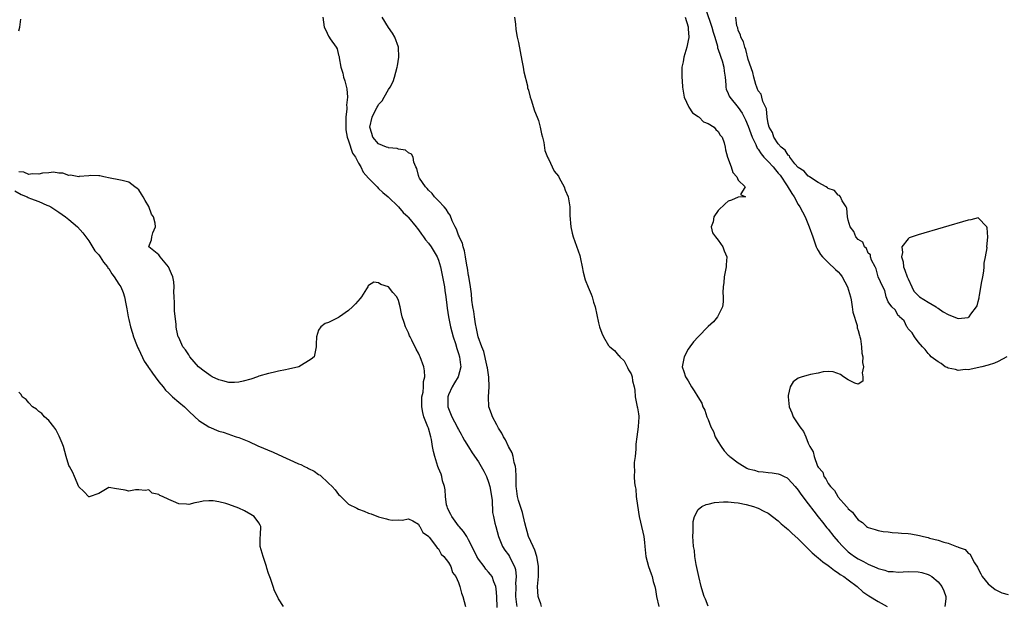
# Model space of a CAD drawing. Units: inches. Extents: x 2625000 to 2628000, y 1497000 to 1500000.
# Drawn here: x 2625861 to 2626058, y 1499601 to 1499718 of the extents above; entities that cross this region are included whole.
import ezdxf

# ---------------------------------------------------------------- set-up
doc = ezdxf.new("R2010")
doc.units = ezdxf.units.IN
doc.header["$MEASUREMENT"] = 0
doc.layers.add('LD26251497_2ft', color=15, linetype='Continuous')

msp = doc.modelspace()

# ---------------------------------------------------------------- linework, layer by layer
at = {"layer": 'LD26251497_2ft'}
for points, elevation in [([(2625998.51, 1499720.51), (2625999.71, 1499717), (2625999.98, 1499715.98), (2626000.29, 1499715), (2626000.82, 1499713.19), (2626000.87, 1499712.87), (2626001, 1499712.56), (2626001.38, 1499711.38), (2626001.52, 1499711), (2626001.76, 1499710.24), (2626002.13, 1499709), (2626002.19, 1499708.19), (2626002.39, 1499707), (2626002.53, 1499705.47), (2626002.49, 1499705), (2626002.57, 1499704.57), (2626003, 1499703.71), (2626003.19, 1499703.19), (2626003.29, 1499703), (2626005, 1499700.93), (2626005.78, 1499699.78), (2626006.45, 1499698.45), (2626007, 1499697.19), (2626007.77, 1499695), (2626008.49, 1499693.51), (2626008.79, 1499692.79), (2626009, 1499692.55), (2626009.61, 1499691.61), (2626010.14, 1499691), (2626011, 1499690.1), (2626011.99, 1499689), (2626012.42, 1499688.42), (2626013, 1499687.79), (2626013.35, 1499687.35), (2626014.77, 1499685.23), (2626015.69, 1499683.69), (2626016.19, 1499683), (2626017, 1499681.49), (2626017.33, 1499681), (2626018.37, 1499679), (2626019.22, 1499677), (2626019.9, 1499675), (2626020.42, 1499673.58), (2626020.61, 1499673), (2626020.72, 1499672.72), (2626021, 1499672.29), (2626021.47, 1499671.47), (2626021.86, 1499671), (2626023, 1499669.87), (2626024.49, 1499668.49), (2626025, 1499667.98), (2626025.47, 1499667.47), (2626025.79, 1499667), (2626026.87, 1499665), (2626027.44, 1499663), (2626027.57, 1499662.43), (2626027.81, 1499661), (2626027.93, 1499659.93), (2626028.77, 1499657.23), (2626028.8, 1499657), (2626028.81, 1499656.81), (2626029, 1499656.25), (2626029.24, 1499655.24), (2626029.32, 1499655), (2626029.43, 1499654.57), (2626029.68, 1499653), (2626029.74, 1499651.74), (2626029.93, 1499651), (2626029.86, 1499649.86), (2626030.08, 1499649), (2626029.77, 1499647.77), (2626029.93, 1499647), (2626029.91, 1499646.09), (2626029, 1499645.5), (2626028.31, 1499645.69), (2626027, 1499646.38), (2626026.08, 1499647), (2626025.46, 1499647.46), (2626023.98, 1499647.98), (2626023, 1499648.08), (2626022.01, 1499648.01), (2626021, 1499647.72), (2626019.43, 1499647.43), (2626019, 1499647.3), (2626017.8, 1499647), (2626017.19, 1499646.81), (2626017, 1499646.71), (2626015.99, 1499646.01), (2626015.39, 1499645), (2626015, 1499643.21), (2626014.97, 1499643), (2626015.19, 1499641), (2626015.74, 1499639.74), (2626016.01, 1499639), (2626017.32, 1499637), (2626018.05, 1499636.05), (2626018.49, 1499635), (2626019, 1499633.71), (2626019.34, 1499633), (2626019.97, 1499631.97), (2626020.17, 1499631), (2626020.88, 1499629.12), (2626021, 1499628.89), (2626021.89, 1499627.89), (2626022.15, 1499627), (2626022.54, 1499626.54), (2626023, 1499625.6), (2626023.45, 1499625), (2626024.25, 1499624.25), (2626024.93, 1499623), (2626025, 1499622.9), (2626026.66, 1499621), (2626026.83, 1499620.83), (2626027, 1499620.54), (2626027.89, 1499619.89), (2626028.46, 1499619), (2626029, 1499618.36), (2626029.84, 1499617.84), (2626030.65, 1499617), (2626030.88, 1499616.88), (2626031, 1499616.78), (2626032.38, 1499616.38), (2626033, 1499616.22), (2626034.03, 1499616.03), (2626035, 1499615.95), (2626035.83, 1499615.83), (2626037, 1499615.77), (2626037.68, 1499615.68), (2626039, 1499615.59), (2626039.52, 1499615.52), (2626041.24, 1499615.24), (2626042.06, 1499615), (2626043, 1499614.8), (2626043.3, 1499614.7), (2626045, 1499614.28), (2626046.14, 1499613.86), (2626047, 1499613.68), (2626048.69, 1499613), (2626048.93, 1499612.93), (2626049, 1499612.88), (2626050.39, 1499612.39), (2626051, 1499611.7), (2626051.44, 1499611.44), (2626051.61, 1499611), (2626052.26, 1499609.74), (2626052.85, 1499608.85), (2626053, 1499608.54), (2626053.56, 1499607.56), (2626053.83, 1499607), (2626055, 1499605.51), (2626056.41, 1499604.41), (2626057.74, 1499603.74), (2626059, 1499603.39)], 7842), ([(2625861, 1499716.28), (2625861.17, 1499717), (2625861.4, 1499718.6)], 7838), ([(2625921.85, 1499719), (2625922.1, 1499717), (2625922.43, 1499716.43), (2625923, 1499715.21), (2625923.12, 1499715), (2625923.32, 1499714.68), (2625924.49, 1499713), (2625924.69, 1499712.69), (2625925, 1499711.42), (2625925.1, 1499711.1), (2625925.12, 1499710.88), (2625925.47, 1499709), (2625925.82, 1499707.82), (2625925.98, 1499707), (2625926.25, 1499706.25), (2625926.67, 1499704.67), (2625926.79, 1499703), (2625926.59, 1499701.41), (2625926.64, 1499701), (2625926.66, 1499700.66), (2625926.46, 1499699), (2625926.44, 1499697), (2625926.46, 1499696.46), (2625926.73, 1499695), (2625927, 1499694.27), (2625927.77, 1499691.77), (2625928.35, 1499691), (2625929, 1499689.78), (2625929.48, 1499689), (2625929.94, 1499687.94), (2625931, 1499686.76), (2625932.69, 1499685), (2625933, 1499684.72), (2625933.87, 1499683.87), (2625934.92, 1499683), (2625937, 1499681), (2625937.9, 1499679.9), (2625938.91, 1499679), (2625939, 1499678.9), (2625940.54, 1499677), (2625940.73, 1499676.73), (2625941, 1499676.43), (2625941.57, 1499675.57), (2625942, 1499675), (2625942.41, 1499674.41), (2625943, 1499673.74), (2625943.5, 1499673), (2625944.73, 1499671), (2625945, 1499670.37), (2625945.41, 1499669), (2625946, 1499666), (2625946.17, 1499665), (2625946.26, 1499664.26), (2625946.46, 1499663), (2625946.67, 1499661.33), (2625946.73, 1499660.73), (2625947.02, 1499659.02), (2625947.42, 1499657), (2625947.94, 1499655), (2625948.37, 1499653.63), (2625948.65, 1499652.65), (2625949, 1499651.65), (2625949.2, 1499651), (2625949.38, 1499649.38), (2625949.47, 1499649), (2625948.91, 1499647), (2625948.22, 1499645.78), (2625947.75, 1499645), (2625947, 1499643.39), (2625946.86, 1499643), (2625946.88, 1499641), (2625947, 1499640.63), (2625947.68, 1499639), (2625948.72, 1499637), (2625948.8, 1499636.8), (2625949, 1499636.41), (2625949.5, 1499635.5), (2625949.8, 1499635), (2625950.2, 1499634.2), (2625951, 1499632.99), (2625951.76, 1499631.76), (2625953, 1499629.94), (2625953.56, 1499629), (2625954.06, 1499628.06), (2625954.57, 1499627), (2625955, 1499625.89), (2625955.25, 1499625), (2625955.72, 1499622.28), (2625955.81, 1499619.81), (2625955.97, 1499619), (2625956.29, 1499617.71), (2625956.45, 1499617), (2625957.03, 1499615.03), (2625957.78, 1499613), (2625958.26, 1499612.26), (2625959, 1499611.31), (2625959.18, 1499611), (2625959.33, 1499610.67), (2625960.21, 1499609), (2625960.41, 1499608.41), (2625960.53, 1499607), (2625960.41, 1499605.59), (2625960.45, 1499605), (2625960.4, 1499603), (2625960.61, 1499601.39), (2625960.64, 1499601)], 7838), ([(2625965.64, 1499601), (2625965.51, 1499601.51), (2625965, 1499602.77), (2625964.93, 1499603), (2625964.83, 1499605), (2625965.02, 1499606.98), (2625965.04, 1499609.04), (2625964.68, 1499611), (2625964.3, 1499612.3), (2625963.92, 1499613), (2625962.98, 1499615), (2625962.25, 1499617.75), (2625961.82, 1499619.82), (2625961.41, 1499621), (2625961, 1499622.24), (2625960.81, 1499623), (2625960.63, 1499624.63), (2625960.57, 1499625), (2625960.54, 1499625.46), (2625960.53, 1499627), (2625960.48, 1499628.48), (2625960.41, 1499629), (2625960.15, 1499629.85), (2625959.94, 1499631), (2625959.74, 1499631.74), (2625959, 1499633.04), (2625958.39, 1499634.39), (2625957.99, 1499635), (2625957.68, 1499635.68), (2625957, 1499636.71), (2625956.65, 1499637.35), (2625955.79, 1499639), (2625955.57, 1499639.57), (2625955.06, 1499641), (2625954.99, 1499643), (2625955.15, 1499645), (2625955.08, 1499646.92), (2625954.78, 1499648.78), (2625954.76, 1499649), (2625954.67, 1499649.33), (2625954.05, 1499652.05), (2625953.64, 1499653), (2625952.95, 1499655), (2625952.63, 1499656.63), (2625952.4, 1499657.6), (2625952.17, 1499659), (2625952.05, 1499660.05), (2625951.84, 1499661), (2625951.67, 1499662.33), (2625951.6, 1499663.59), (2625951.41, 1499665), (2625951.05, 1499667.05), (2625951, 1499667.24), (2625950.77, 1499668.77), (2625950.65, 1499669.35), (2625950.41, 1499671), (2625950.21, 1499672.21), (2625949.96, 1499673), (2625949.77, 1499673.77), (2625949.16, 1499675), (2625949.13, 1499675.13), (2625949, 1499675.35), (2625948.57, 1499676.57), (2625948.35, 1499677), (2625947.76, 1499678.24), (2625947.35, 1499679.35), (2625947, 1499679.75), (2625946.54, 1499680.54), (2625946.14, 1499681), (2625945, 1499682.21), (2625944.22, 1499683), (2625943.72, 1499683.72), (2625943, 1499684.38), (2625942.72, 1499684.72), (2625942.42, 1499685), (2625941.21, 1499686.79), (2625941.09, 1499687), (2625941.08, 1499687.08), (2625941, 1499687.32), (2625940.67, 1499688.67), (2625940.44, 1499689), (2625940.05, 1499689.95), (2625939.9, 1499691), (2625939.56, 1499691.56), (2625939, 1499691.84), (2625938.36, 1499692.36), (2625937, 1499692.57), (2625936.71, 1499692.71), (2625935, 1499692.85), (2625934.91, 1499692.91), (2625934.61, 1499693), (2625933, 1499693.66), (2625931.84, 1499695), (2625931.68, 1499695.68), (2625931.28, 1499697), (2625931.74, 1499699), (2625932.41, 1499700.41), (2625932.71, 1499701), (2625932.83, 1499701.17), (2625933, 1499701.5), (2625933.75, 1499702.25), (2625934.14, 1499703), (2625935, 1499704.49), (2625935.32, 1499705), (2625935.9, 1499706.1), (2625936.19, 1499707), (2625936.73, 1499709), (2625936.76, 1499709.24), (2625937.06, 1499711), (2625936.99, 1499713), (2625936.25, 1499715), (2625935.78, 1499715.78), (2625935, 1499716.95), (2625933.71, 1499719)], 7840), ([(2625960.21, 1499719), (2625960.41, 1499717.59), (2625960.5, 1499716.5), (2625960.76, 1499715), (2625961, 1499713.9), (2625961.7, 1499710.3), (2625961.92, 1499709), (2625962.06, 1499708.06), (2625962.78, 1499705.22), (2625962.84, 1499704.84), (2625963, 1499704.39), (2625963.34, 1499703), (2625963.52, 1499702.48), (2625964.22, 1499700.22), (2625964.74, 1499699), (2625965, 1499698.29), (2625965.35, 1499697), (2625965.61, 1499695.61), (2625965.8, 1499695), (2625966.07, 1499693.93), (2625966.29, 1499692.29), (2625966.82, 1499691), (2625966.85, 1499690.85), (2625967, 1499690.64), (2625968.14, 1499688.14), (2625969, 1499687.13), (2625969.18, 1499686.82), (2625970.13, 1499685), (2625970.37, 1499684.37), (2625970.96, 1499683), (2625971.26, 1499681), (2625971.29, 1499679.29), (2625971.45, 1499677), (2625971.73, 1499675.73), (2625971.92, 1499675), (2625973.28, 1499671.28), (2625973.42, 1499670.58), (2625973.77, 1499669), (2625973.97, 1499667.97), (2625974.38, 1499666.38), (2625974.93, 1499664.93), (2625975.56, 1499663.56), (2625975.76, 1499663), (2625976.05, 1499661.95), (2625976.35, 1499661), (2625977, 1499657.77), (2625977.22, 1499657), (2625977.7, 1499655.7), (2625977.99, 1499655), (2625979, 1499653.27), (2625979.29, 1499653), (2625980.25, 1499652.25), (2625981, 1499651.25), (2625981.17, 1499651.17), (2625981.32, 1499651), (2625982.18, 1499650.18), (2625982.85, 1499648.85), (2625983, 1499648.37), (2625983.59, 1499647.59), (2625983.76, 1499647), (2625983.81, 1499646.19), (2625984.15, 1499645), (2625984.28, 1499644.28), (2625984.33, 1499643), (2625984.74, 1499641), (2625984.8, 1499640.8), (2625985, 1499639.56), (2625985.1, 1499639.1), (2625985.11, 1499639), (2625985.09, 1499638.91), (2625984.96, 1499637.04), (2625984.97, 1499636.97), (2625984.68, 1499635), (2625984.5, 1499633.5), (2625984.47, 1499632.47), (2625984.33, 1499631), (2625984.19, 1499629.81), (2625984.17, 1499629), (2625984.24, 1499628.24), (2625984.17, 1499627), (2625984.22, 1499625.78), (2625984.35, 1499625), (2625984.46, 1499624.46), (2625984.58, 1499623), (2625984.8, 1499621.2), (2625985.15, 1499619), (2625985.89, 1499615.89), (2625986.07, 1499615), (2625986.2, 1499613.8), (2625986.3, 1499613), (2625986.51, 1499611), (2625987.02, 1499609), (2625987.56, 1499607.56), (2625987.73, 1499607), (2625987.99, 1499606.01), (2625988.28, 1499605), (2625988.41, 1499604.41), (2625988.66, 1499603), (2625989.11, 1499601)], 7840), ([(2625994.36, 1499719), (2625994.96, 1499717.04), (2625995, 1499716.61), (2625995.07, 1499715.07), (2625995.09, 1499714.91), (2625995, 1499714.36), (2625994.71, 1499713), (2625994.1, 1499711), (2625993.96, 1499710.04), (2625993.73, 1499709), (2625993.69, 1499707.69), (2625993.71, 1499707), (2625993.76, 1499706.24), (2625993.86, 1499705), (2625994.2, 1499703), (2625995.11, 1499701), (2625995.83, 1499699.83), (2625997, 1499699.12), (2625997.06, 1499699.06), (2625997.16, 1499699), (2625998.05, 1499698.05), (2625999, 1499697.69), (2626000.15, 1499697), (2626000.48, 1499696.48), (2626001, 1499696.14), (2626001.4, 1499695.4), (2626001.74, 1499695), (2626002.15, 1499693.85), (2626002.35, 1499693), (2626002.43, 1499692.43), (2626002.86, 1499691), (2626003.55, 1499689), (2626003.89, 1499687.89), (2626004.71, 1499687), (2626005, 1499686.35), (2626006.37, 1499685), (2626005.47, 1499683.47), (2626006.45, 1499683), (2626005, 1499682.93), (2626003.65, 1499682.35), (2626003, 1499682.16), (2626002.36, 1499681.64), (2626001, 1499680.27), (2626000.11, 1499679), (2625999.96, 1499678.04), (2625999.59, 1499677), (2625999.83, 1499675.83), (2626000.42, 1499675), (2626001, 1499674.35), (2626001.93, 1499673), (2626002.2, 1499672.2), (2626002.71, 1499671), (2626002.6, 1499669.4), (2626002.58, 1499669), (2626002.19, 1499667), (2626002.11, 1499665.89), (2626001.95, 1499665), (2626001.9, 1499663.9), (2626001.97, 1499663), (2626001.97, 1499662.03), (2626001.82, 1499661), (2626001, 1499659.29), (2626000.83, 1499659), (2626000.01, 1499657.99), (2625999, 1499657.03), (2625996.99, 1499655), (2625996.04, 1499653.96), (2625995.3, 1499653), (2625995, 1499652.51), (2625994.14, 1499651), (2625993.79, 1499649), (2625994.07, 1499648.07), (2625994.46, 1499647), (2625995, 1499646.2), (2625995.66, 1499645), (2625996.19, 1499644.19), (2625996.88, 1499643), (2625997.69, 1499641.69), (2625997.93, 1499641), (2625998.3, 1499640.3), (2625998.73, 1499639), (2625999, 1499638.46), (2625999.5, 1499637), (2626000.01, 1499636.01), (2626000.38, 1499635), (2626001, 1499633.98), (2626001.56, 1499633), (2626002.19, 1499632.19), (2626003, 1499631.32), (2626003.17, 1499631.17), (2626003.3, 1499631), (2626005, 1499629.73), (2626006.15, 1499629), (2626006.72, 1499628.72), (2626007, 1499628.59), (2626008.27, 1499628.27), (2626009, 1499628.03), (2626009.97, 1499627.97), (2626011, 1499627.81), (2626011.76, 1499627.76), (2626013, 1499627.55), (2626013.4, 1499627.4), (2626014.18, 1499627), (2626014.75, 1499626.75), (2626015, 1499626.58), (2626016.4, 1499625), (2626017, 1499624.27), (2626017.5, 1499623.5), (2626019, 1499621.55), (2626020.09, 1499620.09), (2626021, 1499618.97), (2626021.86, 1499617.86), (2626022.75, 1499616.75), (2626023, 1499616.47), (2626024.15, 1499615), (2626025, 1499614.02), (2626025.9, 1499613), (2626026.44, 1499612.44), (2626027, 1499611.96), (2626027.54, 1499611.54), (2626028.27, 1499611), (2626029, 1499610.51), (2626030.03, 1499610.03), (2626031, 1499609.45), (2626032.74, 1499608.74), (2626033, 1499608.59), (2626034.3, 1499608.3), (2626035, 1499608.01), (2626035.97, 1499607.97), (2626037, 1499607.86), (2626039, 1499607.99), (2626041, 1499607.95), (2626041.77, 1499607.77), (2626043, 1499607.42), (2626043.29, 1499607.29), (2626043.74, 1499607), (2626045, 1499605.92), (2626045.73, 1499605), (2626046.12, 1499604.12), (2626046.57, 1499603), (2626046.54, 1499602.54), (2626046.36, 1499601)], 7840), ([(2626058.77, 1499651), (2626057, 1499650.04), (2626056.25, 1499649.75), (2626055, 1499649.34), (2626053.72, 1499649), (2626051, 1499648.37), (2626050.42, 1499648.42), (2626049, 1499648.26), (2626048.48, 1499648.48), (2626047, 1499648.74), (2626046.83, 1499648.83), (2626046.43, 1499649), (2626045.64, 1499649.64), (2626045, 1499649.96), (2626043.59, 1499651), (2626043.35, 1499651.35), (2626043, 1499651.68), (2626042.43, 1499652.43), (2626041.89, 1499653), (2626041, 1499654.02), (2626040.29, 1499655), (2626039.78, 1499655.78), (2626039, 1499656.56), (2626038.85, 1499656.85), (2626038.75, 1499657), (2626038.18, 1499658.18), (2626037.26, 1499659), (2626037.21, 1499659.21), (2626037, 1499659.28), (2626036.4, 1499660.4), (2626035.73, 1499661), (2626035, 1499662.01), (2626034.57, 1499663), (2626034.3, 1499664.3), (2626033.92, 1499665), (2626033, 1499666.98), (2626032.63, 1499668.63), (2626032.39, 1499669), (2626031.65, 1499670.35), (2626031.48, 1499671), (2626031.44, 1499671.44), (2626031, 1499671.72), (2626030.67, 1499672.67), (2626030.28, 1499673), (2626029.94, 1499673.94), (2626029, 1499674.48), (2626028.56, 1499675), (2626028.11, 1499676.11), (2626027.4, 1499677), (2626027, 1499678.38), (2626026.89, 1499679), (2626026.73, 1499680.73), (2626026.6, 1499681), (2626025.8, 1499682.2), (2626025.47, 1499683), (2626025.29, 1499683.29), (2626025, 1499683.37), (2626024.29, 1499684.29), (2626023, 1499684.71), (2626022.86, 1499684.86), (2626022.59, 1499685), (2626021, 1499685.92), (2626019.26, 1499687), (2626019.13, 1499687.13), (2626019, 1499687.16), (2626018.18, 1499688.18), (2626017, 1499688.88), (2626016.35, 1499689.65), (2626015.31, 1499691), (2626015.23, 1499691.23), (2626015, 1499691.34), (2626014.39, 1499692.39), (2626013.57, 1499693), (2626013, 1499693.64), (2626012.12, 1499695), (2626011.88, 1499695.88), (2626011.2, 1499697), (2626011, 1499697.72), (2626010.76, 1499699), (2626010.62, 1499700.62), (2626009.91, 1499702.09), (2626009.7, 1499703), (2626009.55, 1499703.55), (2626009, 1499704.24), (2626008.81, 1499704.81), (2626008.69, 1499705), (2626008.51, 1499705.49), (2626008.09, 1499707), (2626007.94, 1499707.94), (2626007, 1499710.53), (2626006.54, 1499712.54), (2626006.29, 1499713), (2626006.06, 1499714.06), (2626005.52, 1499715), (2626005.47, 1499715.47), (2626005, 1499716.34), (2626004.89, 1499716.89), (2626004.74, 1499717.26), (2626004.48, 1499719)], 7844), ([(2625956.77, 1499600.77), (2625956.69, 1499603), (2625956.56, 1499604.56), (2625956.48, 1499605), (2625956.09, 1499605.91), (2625955.72, 1499607), (2625955.43, 1499607.43), (2625955, 1499607.88), (2625954.48, 1499608.48), (2625954.11, 1499609), (2625953, 1499610.44), (2625952.64, 1499611), (2625952.12, 1499612.12), (2625951, 1499614.37), (2625950.64, 1499615), (2625950.01, 1499616.01), (2625949.14, 1499617), (2625949.08, 1499617.08), (2625949, 1499617.15), (2625947.63, 1499619), (2625947.44, 1499619.44), (2625947, 1499620.27), (2625946.77, 1499620.77), (2625946.7, 1499621), (2625946.62, 1499621.38), (2625946.38, 1499623), (2625946.36, 1499624.36), (2625946.19, 1499625), (2625945.82, 1499626.18), (2625945.67, 1499627), (2625945.5, 1499627.5), (2625945, 1499628.67), (2625944.88, 1499629), (2625944.25, 1499631), (2625944.01, 1499632.01), (2625943.81, 1499633), (2625943.59, 1499634.41), (2625943.47, 1499635), (2625943, 1499636.68), (2625942.89, 1499637), (2625942.07, 1499639), (2625941.86, 1499639.86), (2625941.64, 1499641), (2625941.68, 1499641.68), (2625941.69, 1499643), (2625941.91, 1499643.91), (2625941.99, 1499645), (2625941.97, 1499646.03), (2625942.23, 1499647), (2625942.2, 1499648.2), (2625942.03, 1499649), (2625941.34, 1499651), (2625941.22, 1499651.22), (2625941, 1499651.73), (2625940.52, 1499652.52), (2625939.65, 1499654.35), (2625939.31, 1499655), (2625939.21, 1499655.21), (2625939, 1499655.78), (2625938.57, 1499656.57), (2625938.39, 1499657), (2625938.13, 1499657.87), (2625937.72, 1499659), (2625937.58, 1499659.58), (2625937.31, 1499661), (2625937, 1499662.25), (2625936.65, 1499663), (2625935.87, 1499663.87), (2625935, 1499665.03), (2625933.45, 1499665.45), (2625933, 1499665.83), (2625932.04, 1499665.96), (2625931, 1499665.26), (2625930.87, 1499665.13), (2625930.82, 1499665), (2625930.58, 1499664.58), (2625929.57, 1499663), (2625929.33, 1499662.67), (2625928.38, 1499661.62), (2625927.8, 1499661), (2625927, 1499660.24), (2625925.2, 1499659), (2625925, 1499658.84), (2625923.75, 1499658.25), (2625923, 1499657.85), (2625922.32, 1499657.68), (2625921.45, 1499657), (2625921, 1499656.32), (2625920.55, 1499655), (2625920.48, 1499653.52), (2625920.52, 1499653), (2625920.08, 1499651), (2625919.5, 1499650.5), (2625917.06, 1499649), (2625915, 1499648.5), (2625914.39, 1499648.39), (2625913, 1499648.09), (2625911.88, 1499647.88), (2625911, 1499647.68), (2625909, 1499647.11), (2625908.74, 1499647), (2625907.46, 1499646.54), (2625905.91, 1499646.09), (2625905, 1499645.88), (2625904.14, 1499645.86), (2625903, 1499645.85), (2625901.83, 1499646.17), (2625901, 1499646.38), (2625899.67, 1499647), (2625899.26, 1499647.26), (2625899, 1499647.44), (2625898.11, 1499648.11), (2625896.98, 1499649), (2625895.2, 1499651), (2625895, 1499651.37), (2625894.38, 1499652.38), (2625893.79, 1499653), (2625893, 1499654.83), (2625892.91, 1499655), (2625892.55, 1499656.55), (2625892.48, 1499657), (2625892.47, 1499657.53), (2625892.15, 1499660.15), (2625892.17, 1499661.83), (2625892.09, 1499663), (2625892.03, 1499664.03), (2625892.08, 1499665), (2625892, 1499666), (2625891.84, 1499667), (2625891.58, 1499667.58), (2625890.98, 1499669), (2625889.25, 1499671), (2625889, 1499671.38), (2625887, 1499672.98), (2625886.96, 1499673), (2625887, 1499673.06), (2625887.58, 1499674.42), (2625887.61, 1499675), (2625887.83, 1499675.83), (2625888.32, 1499677), (2625888.27, 1499677.73), (2625887.93, 1499679), (2625887.56, 1499679.56), (2625887, 1499681.08), (2625886.26, 1499682.26), (2625885.87, 1499683), (2625885.58, 1499683.58), (2625885, 1499684.41), (2625884.69, 1499684.69), (2625884.24, 1499685), (2625883, 1499685.96), (2625881.71, 1499686.29), (2625881, 1499686.43), (2625879.26, 1499686.74), (2625878, 1499687), (2625877.24, 1499687.24), (2625877, 1499687.26), (2625875.31, 1499687.31), (2625875, 1499687.25), (2625873.08, 1499687.08), (2625873, 1499687.06), (2625871.35, 1499687.35), (2625871, 1499687.3), (2625869.77, 1499687.77), (2625869, 1499687.76), (2625867.95, 1499687.95), (2625867, 1499687.85), (2625865.75, 1499687.75), (2625865, 1499687.56), (2625863.64, 1499687.64), (2625863, 1499687.53), (2625861.97, 1499687.96), (2625861, 1499688.03)], 7836), ([(2625860.2, 1499684.2), (2625861.48, 1499683.48), (2625862.63, 1499683), (2625862.86, 1499682.86), (2625863, 1499682.8), (2625863.34, 1499682.67), (2625865, 1499682.09), (2625866.62, 1499681.38), (2625867, 1499681.24), (2625867.42, 1499681), (2625869, 1499679.94), (2625870.34, 1499679), (2625871, 1499678.49), (2625872.72, 1499677), (2625873.82, 1499675.82), (2625874.38, 1499675), (2625875, 1499674.21), (2625876.23, 1499672.24), (2625877, 1499671.42), (2625877.28, 1499671), (2625877.93, 1499669.93), (2625878.75, 1499669), (2625878.83, 1499668.83), (2625879, 1499668.65), (2625879.6, 1499667.6), (2625880.08, 1499667), (2625881, 1499665.57), (2625881.39, 1499665), (2625881.89, 1499663.89), (2625882.17, 1499663), (2625882.39, 1499661.61), (2625882.61, 1499660.61), (2625882.86, 1499659), (2625883, 1499658.48), (2625883.33, 1499657), (2625883.72, 1499655.72), (2625883.93, 1499655), (2625884.55, 1499653.45), (2625884.79, 1499652.79), (2625885, 1499652.43), (2625886.09, 1499650.09), (2625886.86, 1499649), (2625886.9, 1499648.9), (2625887, 1499648.78), (2625887.72, 1499647.72), (2625888.31, 1499647), (2625889, 1499646.01), (2625889.87, 1499645), (2625890.34, 1499644.34), (2625891, 1499643.68), (2625891.35, 1499643.35), (2625891.76, 1499643), (2625893, 1499641.9), (2625894.15, 1499641), (2625895, 1499640.12), (2625896.23, 1499639), (2625897, 1499638.22), (2625899, 1499636.97), (2625901, 1499636.13), (2625901.87, 1499635.87), (2625903, 1499635.49), (2625903.39, 1499635.39), (2625904.5, 1499635), (2625905, 1499634.82), (2625907, 1499634), (2625908.81, 1499633.19), (2625911.87, 1499631.87), (2625913.76, 1499631), (2625916, 1499630), (2625917, 1499629.56), (2625917.41, 1499629.41), (2625918.19, 1499629), (2625918.75, 1499628.75), (2625919, 1499628.61), (2625920.08, 1499628.08), (2625921, 1499627.45), (2625921.3, 1499627.3), (2625923, 1499625.72), (2625923.72, 1499625), (2625924.33, 1499624.33), (2625925, 1499623.42), (2625925.23, 1499623.23), (2625927, 1499621.51), (2625928.65, 1499620.65), (2625929, 1499620.45), (2625930.09, 1499620.09), (2625931, 1499619.7), (2625931.55, 1499619.55), (2625933, 1499618.97), (2625934.57, 1499618.57), (2625935, 1499618.38), (2625935.73, 1499618.27), (2625937, 1499618.32), (2625937.69, 1499618.31), (2625939, 1499618.54), (2625939.85, 1499618.15), (2625941, 1499617.49), (2625941.12, 1499617.12), (2625941.24, 1499617), (2625941.83, 1499615.83), (2625943, 1499615.05), (2625943.01, 1499615.01), (2625943.19, 1499614.81), (2625944.56, 1499613), (2625944.73, 1499612.73), (2625945, 1499612.55), (2625945.5, 1499611.5), (2625946.09, 1499611), (2625947, 1499609.83), (2625947.44, 1499609), (2625947.82, 1499607.82), (2625948.45, 1499607), (2625949, 1499605.81), (2625949.28, 1499605), (2625949.63, 1499603.63), (2625949.89, 1499603), (2625950.39, 1499601)], 7834), ([(2625913.96, 1499601), (2625913, 1499602.52), (2625912.76, 1499603), (2625912.14, 1499604.14), (2625911.93, 1499605), (2625911.37, 1499606.63), (2625911, 1499607.62), (2625910.64, 1499608.64), (2625910.55, 1499609), (2625909.87, 1499611), (2625909.7, 1499611.7), (2625909.33, 1499613), (2625909.33, 1499614.67), (2625909.36, 1499615.36), (2625909.41, 1499617), (2625909.28, 1499617.28), (2625909, 1499617.73), (2625908.11, 1499619), (2625907.44, 1499619.44), (2625906.13, 1499620.13), (2625905, 1499620.66), (2625903, 1499621.41), (2625902.4, 1499621.6), (2625901, 1499621.95), (2625899.88, 1499622.12), (2625899, 1499622.14), (2625897.91, 1499622.09), (2625897, 1499621.86), (2625896.22, 1499621.78), (2625895, 1499621.39), (2625894.53, 1499621.47), (2625893, 1499621.52), (2625891.95, 1499622.05), (2625891, 1499622.41), (2625889.73, 1499623), (2625889.21, 1499623.21), (2625889, 1499623.44), (2625887.66, 1499623.66), (2625887, 1499624.33), (2625886.25, 1499624.25), (2625885, 1499624.34), (2625884.33, 1499624.33), (2625883, 1499624.09), (2625882.26, 1499624.26), (2625881, 1499624.5), (2625880.54, 1499624.54), (2625879, 1499624.84), (2625877, 1499623.63), (2625875.08, 1499622.92), (2625875, 1499622.92), (2625874.02, 1499624.02), (2625873, 1499624.98), (2625872.16, 1499627), (2625871.8, 1499627.8), (2625871.12, 1499629), (2625871, 1499629.24), (2625870.48, 1499631), (2625869.92, 1499633), (2625869.69, 1499633.69), (2625869.09, 1499635.09), (2625869, 1499635.22), (2625868.41, 1499636.41), (2625867.98, 1499637), (2625867, 1499638.21), (2625866.11, 1499639), (2625865.62, 1499639.62), (2625865, 1499640.04), (2625864.5, 1499640.5), (2625863.73, 1499641), (2625863, 1499641.8), (2625862.44, 1499642.44), (2625861.67, 1499643), (2625861.44, 1499643.44), (2625861, 1499643.92)], 7832), ([(2625999, 1499601.09), (2625998.45, 1499602.45), (2625998.2, 1499603), (2625997.89, 1499603.89), (2625997.57, 1499605), (2625997.08, 1499607), (2625996.59, 1499609.41), (2625996.33, 1499611), (2625996.21, 1499612.21), (2625996.05, 1499613), (2625995.94, 1499614.06), (2625995.91, 1499615), (2625995.98, 1499615.98), (2625995.96, 1499617), (2625996, 1499618), (2625996.24, 1499619), (2625997, 1499620.43), (2625997.71, 1499621), (2625998.57, 1499621.43), (2625999, 1499621.51), (2626000.21, 1499621.79), (2626002.07, 1499621.93), (2626003, 1499621.93), (2626004.16, 1499621.84), (2626005, 1499621.72), (2626006.59, 1499621.41), (2626008.05, 1499621), (2626008.75, 1499620.75), (2626009, 1499620.68), (2626010.11, 1499620.11), (2626011, 1499619.67), (2626013, 1499618.14), (2626013.57, 1499617.57), (2626014.27, 1499617), (2626014.66, 1499616.66), (2626015, 1499616.42), (2626015.71, 1499615.71), (2626017, 1499614.56), (2626018.52, 1499613), (2626018.76, 1499612.76), (2626019, 1499612.56), (2626019.77, 1499611.77), (2626020.68, 1499611), (2626021, 1499610.74), (2626021.93, 1499609.93), (2626023, 1499609.22), (2626023.28, 1499609), (2626024.23, 1499608.23), (2626025, 1499607.76), (2626025.42, 1499607.42), (2626026.12, 1499607), (2626027, 1499606.3), (2626028.79, 1499605), (2626029.96, 1499603.96), (2626031.14, 1499603.14), (2626033, 1499601.98), (2626034.82, 1499601)], 7838)]:
    msp.add_lwpolyline(points, dxfattribs=dict(at, elevation=elevation))
at = {"layer": 'LD26251497_2ft', "elevation": 7844}
msp.add_lwpolyline([(2626039, 1499674.64), (2626037.73, 1499673), (2626037.88, 1499671.88), (2626037.65, 1499671), (2626038.01, 1499670.01), (2626038.09, 1499669), (2626038.36, 1499668.36), (2626038.8, 1499667), (2626038.85, 1499666.85), (2626039, 1499666.61), (2626039.71, 1499665), (2626040.14, 1499664.14), (2626041.28, 1499663), (2626043, 1499661.9), (2626044.61, 1499661), (2626044.82, 1499660.82), (2626045, 1499660.75), (2626045.99, 1499659.99), (2626047, 1499659.48), (2626048.17, 1499659), (2626049, 1499658.63), (2626051, 1499658.86), (2626051.1, 1499658.91), (2626051.18, 1499659), (2626051.55, 1499659.55), (2626052.7, 1499661), (2626052.79, 1499661.21), (2626053, 1499662.07), (2626053.21, 1499662.79), (2626053.22, 1499663), (2626053.25, 1499663.25), (2626053.71, 1499665.71), (2626053.93, 1499667), (2626054.14, 1499668.14), (2626054.24, 1499669), (2626054.24, 1499669.76), (2626054.5, 1499671), (2626054.8, 1499672.8), (2626054.78, 1499673), (2626054.97, 1499674.97), (2626054.84, 1499676.84), (2626054.72, 1499677), (2626053, 1499678.83), (2626051.56, 1499678.44), (2626051, 1499678.38), (2626041, 1499675.44), (2626039.21, 1499674.79)], close=True, dxfattribs=at)

doc.saveas('drawing.dxf')
